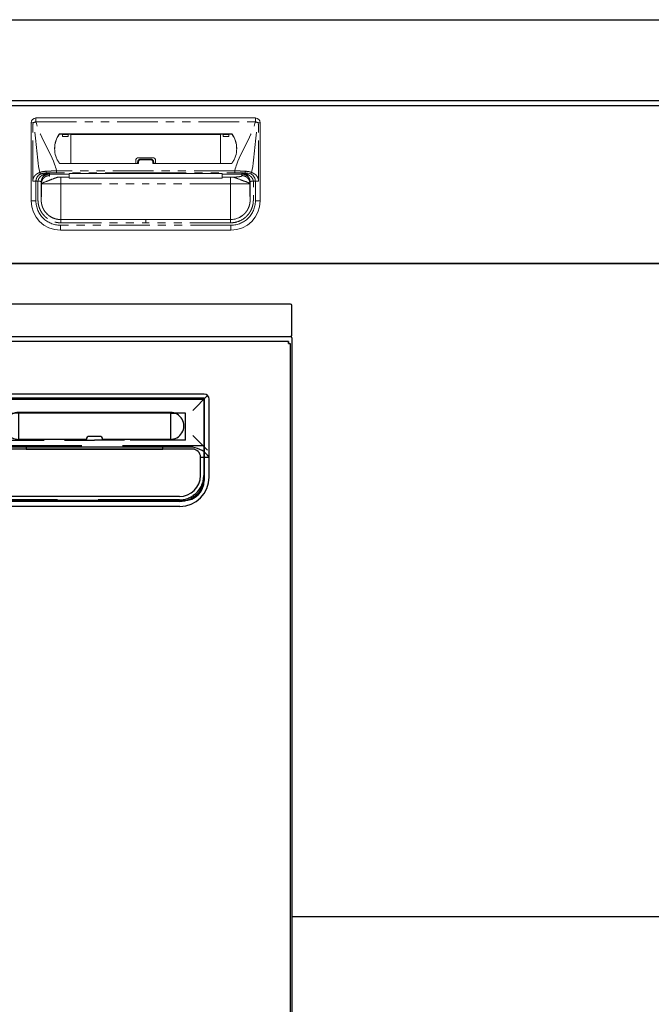
# Model space of a CAD drawing. Units: millimetres. Extents: x 906 to 7482, y 795 to 5314.
# Drawn here: x 1373 to 1762, y 1401 to 2007 of the extents above; entities that cross this region are included whole.
import ezdxf

# ---------------------------------------------------------------- set-up
doc = ezdxf.new("R2010")
doc.units = ezdxf.units.MM
doc.header["$LTSCALE"] = 20
doc.linetypes.add('DASHED2', pattern=[0.375, 0.25, -0.125])
doc.linetypes.add('PHANTOM', pattern=[2.5, 1.25, -0.25, 0.25, -0.25, 0.25, -0.25])
for name, color, linetype in [('2', 151, 'Continuous'), ('3', 33, 'Continuous'), ('tobira', 201, 'Continuous'), ('キャスター', 42, 'Continuous'), ('フレーム', 121, 'Continuous'), ('上板', 160, 'Continuous'), ('取っ手', 107, 'Continuous'), ('背板', 156, 'Continuous')]:
    doc.layers.add(name, color=color, linetype=linetype)

# ---------------------------------------------------------------- blocks, each defined once
blk = doc.blocks.new('A$C19DF283F')
at = {"ltscale": 8}
blk.add_line((0, 100), (717, 100), dxfattribs=at)
for p, q in [((2, 97), (715, 97)), ((2, 0), (715, 0))]:
    blk.add_line(p, q)
at = {"color": 7, "linetype": 'Continuous', "lineweight": 15}
for p, q in [((288, 38.5), (288, 86.5)), ((426, 89.5), (291, 89.5)), ((429, 38.5), (429, 86.5)), ((411.25, 79.76), (305.75, 79.76)), ((312.48, 79.53), (305.75, 79.53)), ((306.78, 79.53), (307.3, 79.3)), ((311.29, 79.53), (310.77, 79.3)), ((312.47, 61.55), (312.49, 79.32)), ((312.49, 79.32), (312.48, 79.53)), ((404.51, 79.32), (312.49, 79.32)), ((404.51, 79.32), (404.52, 79.53)), ((404.53, 61.55), (404.51, 79.32)), ((404.52, 79.53), (411.25, 79.53)), ((405.71, 79.53), (406.23, 79.3)), ((410.22, 79.53), (409.7, 79.3)), ((307.35, 78.1), (310.72, 78.1)), ((409.65, 78.1), (406.28, 78.1)), ((305.75, 61.55), (354, 61.55)), ((352.5, 63.96), (352.5, 61.55)), ((353.5, 64.96), (363.5, 64.96)), ((353.5, 62.21), (353.5, 61.55)), ((355.5, 64.16), (361.5, 64.16)), ((411.25, 61.55), (363, 61.55)), ((363.5, 62.21), (363.5, 61.55)), ((364.5, 63.96), (364.5, 61.55)), ((311.5, 55.39), (311.5, 55.4)), ((311.5, 54.97), (311.5, 53.05)), ((358.5, 55.39), (405.5, 55.39)), ((405.5, 55.39), (405.5, 55.4)), ((405.5, 54.97), (405.5, 53.05)), ((311.5, 53.05), (306.34, 53.05)), ((311.5, 52.45), (311.5, 53.05)), ((311.5, 52.45), (405.5, 52.45)), ((405.5, 53.05), (410.66, 53.05)), ((405.5, 52.45), (405.5, 53.05)), ((426, 50.66), (424.73, 50.66)), ((419.15, 30.43), (419.6, 30.92)), ((419.6, 30.92), (419.22, 30.51)), ((300.84, 28.31), (299.91, 28.84)), ((358.5, 27), (306.25, 27)), ((358.5, 27), (410.75, 27)), ((306, 20.5), (411, 20.5))]:
    blk.add_line(p, q, dxfattribs=at)
at = {"color": 8, "linetype": 'PHANTOM', "lineweight": 0}
for p, q in [((288, 86.5), (289.04, 86.5)), ((289.04, 50.66), (289.04, 86.5)), ((291, 87.16), (291, 89.5)), ((426, 87.16), (291, 87.16)), ((426, 87.16), (426, 89.5)), ((427.96, 50.66), (427.96, 86.5)), ((429, 86.5), (427.96, 86.5)), ((305.35, 79.56), (305.35, 79.33)), ((305.75, 79.53), (305.75, 79.76)), ((307.3, 79.3), (310.77, 79.3)), ((409.7, 79.3), (406.23, 79.3)), ((411.25, 79.53), (411.25, 79.76)), ((411.65, 79.56), (411.65, 79.33)), ((354, 61.55), (354, 62.32)), ((355.5, 64.16), (355.5, 63.77)), ((361.5, 63.77), (355.5, 63.77)), ((361.5, 64.16), (361.5, 63.77)), ((363, 61.55), (363, 62.32)), ((299.23, 55.01), (299.23, 54.97)), ((299.23, 54.97), (299.32, 54.05)), ((303.31, 54.97), (311.5, 54.97)), ((303.72, 55.75), (303.72, 56.97)), ((303.72, 56.97), (413.28, 56.97)), ((358.5, 55.75), (303.72, 55.75)), ((358.5, 55.75), (413.28, 55.75)), ((358.5, 55.4), (358.5, 55.39)), ((413.69, 54.97), (405.5, 54.97)), ((413.28, 55.75), (413.28, 56.97)), ((417.77, 54.97), (417.68, 54.05)), ((417.77, 55.01), (417.77, 54.97)), ((291, 38.5), (291, 50.66)), ((294.25, 49.98), (294.25, 39)), ((294.34, 49.09), (294.25, 49.98)), ((294.34, 49), (294.34, 49.09)), ((306.34, 53.05), (306.34, 49)), ((306.34, 49), (358.5, 49)), ((410.66, 49), (358.5, 49)), ((410.66, 53.05), (410.66, 49)), ((422.66, 49.09), (422.75, 49.98)), ((422.66, 49), (422.66, 49.09)), ((422.75, 49.98), (422.75, 39)), ((426, 38.5), (426, 50.66)), ((288, 38.5), (291, 38.5)), ((429, 38.5), (426, 38.5)), ((306.25, 25), (358.5, 25)), ((410.75, 25), (358.5, 25)), ((306, 23.5), (411, 23.5)), ((306, 20.5), (306, 23.5)), ((411, 20.5), (411, 23.5))]:
    blk.add_line(p, q, dxfattribs=at)
at = {"ltscale": 8}
blk.add_lwpolyline([(0, 100), (717, 100), (717, 0), (0, 0)], close=True, dxfattribs=at)
at = {"color": 7, "linetype": 'Continuous', "lineweight": 15, "flags": 128}
blk.add_lwpolyline([(311.5, 55.39), (321.92, 55.39), (358.5, 55.39)], dxfattribs=at)
at = {"color": 8, "linetype": 'PHANTOM', "lineweight": 0, "flags": 128}
for points in [[(358.5, 55.39), (356.5, 55.39), (348.5, 55.39), (316.5, 55.39), (311.5, 55.39)], [(358.5, 55.39), (360.5, 55.39), (368.5, 55.39), (400.5, 55.39), (405.5, 55.39)]]:
    blk.add_lwpolyline(points, dxfattribs=at)
at = {"color": 7, "linetype": 'Continuous', "lineweight": 15}
for centre, radius, start, end in [((291, 86.5), 3, 90, 180), ((426, 86.5), 3, 0, 90), ((316.89, 70.97), 14.38, 143.32821, 181.25967), ((316.89, 70.74), 14.39, 143.33222, 179.47072), ((305.75, 79.26), 0.504, 89.80163, 143.16058), ((305.75, 79.03), 0.504, 89.80143, 143.1612), ((411.25, 79.26), 0.504, 36.83942, 90.19837), ((411.25, 79.03), 0.504, 36.8388, 90.19857), ((400.11, 70.97), 14.38, 358.74033, 36.67179), ((400.11, 70.74), 14.39, 0.52928, 36.66778), ((305.75, 62.05), 0.5, 216.56813, 270), ((353.5, 63.96), 1, 90, 180), ((363.5, 63.96), 1, 0, 90), ((411.25, 62.05), 0.5, 270, 323.43187), ((306, 38.5), 18, 180, 270), ((411, 38.5), 18, 270, 0)]:
    blk.add_arc(centre, radius, start, end, dxfattribs=at)
at = {"color": 8, "linetype": 'PHANTOM', "lineweight": 0}
for centre, radius, start, end in [((293.74, 75.81), 11.67, 103.56718, 113.73608), ((423.26, 75.81), 11.67, 66.26392, 76.43282), ((353.88, 61.67), 0.66, 79.62237, 125.25799), ((363.12, 61.67), 0.66, 54.74201, 100.37763), ((298.31, 56.53), 1.14, 169.96516, 230.97665), ((418.69, 56.53), 1.14, 309.02335, 10.03484), ((306, 38.5), 15, 180, 270), ((411, 38.5), 15, 270, 0)]:
    blk.add_arc(centre, radius, start, end, dxfattribs=at)
at = {"color": 7, "linetype": 'Continuous', "lineweight": 15}
for centre, start_param, end_param in [((307.3, 77.2), -1.128751, -0.01188), ((310.77, 77.2), 0.01188, 1.128751), ((406.23, 77.2), -1.128751, -0.01188), ((409.7, 77.2), 0.01188, 1.128751)]:
    blk.add_ellipse(centre, major_axis=(0, 2.1), ratio=0.026186, start_param=start_param, end_param=end_param, dxfattribs=at)
at = {"color": 8, "linetype": 'PHANTOM', "lineweight": 0}
for points in [[(293.35, 55.98), (291.19, 65.82), (291.57, 76.83), (289.04, 86.5)], [(423.65, 55.98), (425.81, 65.82), (425.43, 76.83), (427.96, 86.5)], [(298.51, 55.58), (298.52, 55.58), (298.52, 55.58), (298.52, 55.58)], [(299.23, 55.01), (299.23, 55.24), (299.23, 55.47), (299.23, 55.69)], [(303.31, 54.97), (301.95, 54.98), (300.59, 54.99), (299.23, 55.01)], [(413.69, 54.97), (415.05, 54.98), (416.41, 54.99), (417.77, 55.01)], [(418.48, 55.58), (418.48, 55.58), (418.48, 55.58), (418.49, 55.58)]]:
    blk.add_open_spline(points, degree=3, dxfattribs=at)
for points, knots in [([(303.72, 56.97), (303.69, 57.06), (303.66, 57.16), (303.64, 57.26), (300.93, 67.6), (293.71, 76.82), (291, 87.16)], [0.6781454, 0.6781454, 0.6781454, 0.6781454, 0.6811088, 0.6811088, 0.6811088, 1, 1, 1, 1]), ([(413.28, 56.97), (413.31, 57.06), (413.34, 57.16), (413.36, 57.26), (416.07, 67.6), (423.29, 76.82), (426, 87.16)], [0.6781454, 0.6781454, 0.6781454, 0.6781454, 0.6811088, 0.6811088, 0.6811088, 1, 1, 1, 1]), ([(354, 62.32), (354, 62.51), (354.04, 62.7), (354.19, 63.05), (354.3, 63.21), (354.51, 63.41), (354.59, 63.47), (354.75, 63.58), (354.84, 63.62), (355.02, 63.7), (355.11, 63.72), (355.3, 63.76), (355.4, 63.77), (355.5, 63.77)], [0, 0, 0, 0, 0.25, 0.25, 0.5, 0.5, 0.625, 0.625, 0.75, 0.75, 0.875, 0.875, 1, 1, 1, 1]), ([(363, 62.32), (363, 62.51), (362.96, 62.7), (362.81, 63.05), (362.7, 63.21), (362.49, 63.41), (362.41, 63.47), (362.25, 63.58), (362.16, 63.62), (361.98, 63.7), (361.89, 63.72), (361.7, 63.76), (361.6, 63.77), (361.5, 63.77)], [0, 0, 0, 0, 0.25, 0.25, 0.5, 0.5, 0.625, 0.625, 0.75, 0.75, 0.875, 0.875, 1, 1, 1, 1]), ([(289.04, 50.66), (289.04, 51.32), (289.17, 51.97), (289.64, 53.15), (289.98, 53.67), (290.78, 54.55), (291.25, 54.9), (292.26, 55.5), (292.79, 55.73), (293.35, 55.98)], [0, 0, 0, 0, 0.25, 0.25, 0.5, 0.5, 0.75, 0.75, 1, 1, 1, 1]), ([(298.51, 55.58), (298.51, 55.58), (298.49, 55.58), (298.46, 55.57), (298.44, 55.57), (298.38, 55.55), (298.34, 55.55), (298.23, 55.52), (298.15, 55.51), (297.91, 55.46), (297.74, 55.42), (297.26, 55.3), (296.94, 55.2), (296.29, 54.97), (295.97, 54.85), (295.34, 54.56), (295.04, 54.4), (294.45, 54.03), (294.17, 53.82), (293.64, 53.35), (293.38, 53.08), (293.05, 52.64), (292.94, 52.49), (292.74, 52.16), (292.65, 51.99), (292.5, 51.63), (292.43, 51.44), (292.33, 51.06), (292.3, 50.86), (292.28, 50.66)], [0, 0, 0, 0, 0.007813, 0.007813, 0.015625, 0.015625, 0.03125, 0.03125, 0.0625, 0.0625, 0.125, 0.125, 0.25, 0.25, 0.375, 0.375, 0.5, 0.5, 0.625, 0.625, 0.75, 0.75, 0.8125, 0.8125, 0.875, 0.875, 0.9375, 0.9375, 1, 1, 1, 1]), ([(297.18, 56.72), (296.48, 56.68), (295.8, 56.62), (294.84, 56.45), (294.53, 56.38), (294.07, 56.25), (293.92, 56.2), (293.63, 56.1), (293.49, 56.04), (293.35, 55.98)], [0, 0, 0, 0, 0.5, 0.5, 0.75, 0.75, 0.875, 0.875, 1, 1, 1, 1]), ([(293.35, 55.98), (293.37, 55.89), (293.41, 55.8), (293.49, 55.61), (293.54, 55.52), (293.66, 55.36), (293.73, 55.29), (293.87, 55.17), (293.94, 55.12), (294, 55.09)], [0, 0, 0, 0, 0.25, 0.25, 0.5, 0.5, 0.75, 0.75, 1, 1, 1, 1]), ([(294.25, 49.98), (294.25, 49.99), (294.25, 50.01), (294.25, 50.05), (294.25, 50.12), (294.26, 50.26), (294.28, 50.55), (294.36, 51.11), (294.61, 51.92), (295.07, 52.79), (295.71, 53.55), (296.45, 54.16), (297.14, 54.53), (297.69, 54.73), (298.06, 54.84), (298.45, 54.91), (298.84, 54.96), (299.1, 54.97), (299.23, 54.97)], [0, 0, 0, 0, 0.003947, 0.007887, 0.015761, 0.031485, 0.062868, 0.125626, 0.250614, 0.383966, 0.500148, 0.628155, 0.749792, 0.800069, 0.850411, 0.900634, 0.950555, 1, 1, 1, 1]), ([(294.26, 50.48), (294.3, 50.89), (294.37, 51.27), (294.53, 51.82), (294.6, 51.99), (294.73, 52.33), (294.81, 52.49), (295.04, 52.94), (295.22, 53.22), (295.49, 53.59), (295.58, 53.71), (295.78, 53.93), (295.88, 54.04), (296.18, 54.33), (296.39, 54.5), (296.81, 54.81), (297.03, 54.94), (297.46, 55.18), (297.68, 55.28), (298, 55.41), (298.1, 55.45), (298.26, 55.5), (298.32, 55.52), (298.4, 55.55), (298.43, 55.55), (298.47, 55.56), (298.48, 55.57), (298.51, 55.58), (298.52, 55.58), (298.52, 55.58)], [0, 0, 0, 0, 0.125, 0.125, 0.1875, 0.1875, 0.25, 0.25, 0.375, 0.375, 0.4375, 0.4375, 0.5, 0.5, 0.625, 0.625, 0.75, 0.75, 0.875, 0.875, 0.9375, 0.9375, 0.96875, 0.96875, 0.984375, 0.984375, 0.992187, 0.992187, 1, 1, 1, 1]), ([(303.72, 56.97), (303.58, 56.96), (303.43, 56.96), (303.15, 56.96), (303.01, 56.95), (302.59, 56.95), (302.31, 56.94), (301.48, 56.92), (300.93, 56.9), (299.84, 56.86), (299.3, 56.84), (298.23, 56.78), (297.7, 56.76), (297.18, 56.72)], [0, 0, 0, 0, 0.0625, 0.0625, 0.125, 0.125, 0.25, 0.25, 0.5, 0.5, 0.75, 0.75, 1, 1, 1, 1]), ([(298.52, 55.58), (298.57, 55.59), (298.67, 55.61), (298.76, 55.63), (298.8, 55.64)], [0, 0, 0, 0, 0.500626, 1, 1, 1, 1]), ([(298.8, 55.64), (298.83, 55.64), (298.89, 55.65), (298.99, 55.67), (299.08, 55.68), (299.16, 55.68), (299.21, 55.69), (299.23, 55.69)], [0, 0, 0, 0, 0.249344, 0.499405, 0.749817, 0.874973, 1, 1, 1, 1]), ([(299.23, 55.69), (299.96, 55.71), (300.7, 55.72), (302.19, 55.74), (302.95, 55.75), (303.72, 55.75)], [0, 0, 0, 0, 0.5, 0.5, 1, 1, 1, 1]), ([(358.5, 55.75), (358.5, 55.69), (358.5, 55.62), (358.5, 55.56), (358.5, 55.5), (358.5, 55.45), (358.5, 55.39)], [0.000096105, 0.000096105, 0.000096105, 0.000096105, 0.002285469, 0.002285469, 0.002285469, 0.004231251, 0.004231251, 0.004231251, 0.004231251]), ([(413.28, 56.97), (413.42, 56.96), (413.57, 56.96), (413.85, 56.96), (413.99, 56.95), (414.41, 56.95), (414.69, 56.94), (415.52, 56.92), (416.07, 56.9), (417.16, 56.86), (417.7, 56.84), (418.77, 56.78), (419.3, 56.76), (419.82, 56.72)], [0, 0, 0, 0, 0.0625, 0.0625, 0.125, 0.125, 0.25, 0.25, 0.5, 0.5, 0.75, 0.75, 1, 1, 1, 1]), ([(417.77, 55.69), (417.65, 55.69), (417.41, 55.7), (417.04, 55.71), (416.67, 55.72), (416.3, 55.72), (415.93, 55.73), (415.55, 55.73), (415.18, 55.74), (414.8, 55.74), (414.36, 55.75), (413.85, 55.75), (413.47, 55.75), (413.28, 55.75)], [0, 0, 0, 0, 0.083335, 0.16667, 0.250005, 0.333341, 0.416676, 0.500012, 0.583348, 0.666684, 0.75002, 0.87501, 1, 1, 1, 1]), ([(418.2, 55.64), (418.17, 55.64), (418.1, 55.65), (418, 55.67), (417.89, 55.68), (417.81, 55.69), (417.77, 55.69)], [0, 0, 0, 0, 0.274732, 0.534174, 0.776419, 1, 1, 1, 1]), ([(417.77, 55.69), (417.77, 55.57), (417.77, 55.35), (417.77, 55.12), (417.77, 55.01)], [0, 0, 0, 0, 0.516567, 1, 1, 1, 1]), ([(417.77, 54.97), (417.84, 54.97), (417.97, 54.97), (418.17, 54.96), (418.36, 54.94), (418.54, 54.91), (418.76, 54.87), (419.02, 54.81), (419.28, 54.74), (419.5, 54.66), (419.75, 54.56), (420.05, 54.42), (420.34, 54.26), (420.55, 54.12), (420.76, 53.97), (420.99, 53.79), (421.21, 53.59), (421.34, 53.46), (421.54, 53.24), (421.73, 53.02), (421.9, 52.77), (422.04, 52.55), (422.19, 52.28), (422.32, 52.01), (422.4, 51.82), (422.45, 51.68), (422.5, 51.55), (422.53, 51.45), (422.56, 51.36), (422.59, 51.22), (422.64, 51.03), (422.69, 50.79), (422.71, 50.6), (422.73, 50.45), (422.74, 50.33), (422.75, 50.17), (422.75, 50.04), (422.75, 49.98)], [0, 0, 0, 0, 0.025193, 0.05021, 0.074735, 0.098533, 0.121845, 0.161395, 0.19911, 0.225412, 0.251274, 0.301823, 0.351974, 0.376718, 0.401271, 0.450824, 0.487894, 0.512608, 0.524973, 0.599585, 0.625354, 0.638237, 0.703172, 0.741742, 0.754628, 0.780421, 0.799839, 0.806323, 0.820646, 0.834984, 0.863826, 0.892712, 0.931245, 0.936117, 0.95094, 0.97588, 1, 1, 1, 1]), ([(418.48, 55.58), (418.43, 55.59), (418.32, 55.61), (418.24, 55.63), (418.2, 55.64)], [0, 0, 0, 0, 0.511642, 1, 1, 1, 1]), ([(422.74, 50.48), (422.7, 50.89), (422.63, 51.27), (422.47, 51.82), (422.4, 51.99), (422.27, 52.33), (422.19, 52.49), (421.96, 52.94), (421.78, 53.22), (421.51, 53.59), (421.42, 53.71), (421.22, 53.93), (421.12, 54.04), (420.82, 54.33), (420.61, 54.5), (420.19, 54.81), (419.97, 54.94), (419.54, 55.18), (419.32, 55.28), (419, 55.41), (418.9, 55.45), (418.74, 55.5), (418.68, 55.52), (418.6, 55.55), (418.57, 55.55), (418.53, 55.56), (418.52, 55.57), (418.49, 55.58), (418.48, 55.58), (418.48, 55.58)], [0, 0, 0, 0, 0.125, 0.125, 0.1875, 0.1875, 0.25, 0.25, 0.375, 0.375, 0.4375, 0.4375, 0.5, 0.5, 0.625, 0.625, 0.75, 0.75, 0.875, 0.875, 0.9375, 0.9375, 0.96875, 0.96875, 0.984375, 0.984375, 0.992187, 0.992187, 1, 1, 1, 1]), ([(418.49, 55.58), (418.49, 55.58), (418.51, 55.58), (418.54, 55.57), (418.56, 55.57), (418.62, 55.55), (418.66, 55.55), (418.77, 55.52), (418.85, 55.51), (419.09, 55.46), (419.26, 55.42), (419.74, 55.3), (420.06, 55.2), (420.71, 54.97), (421.03, 54.85), (421.66, 54.56), (421.96, 54.4), (422.55, 54.03), (422.83, 53.82), (423.36, 53.35), (423.62, 53.08), (423.95, 52.64), (424.06, 52.49), (424.26, 52.16), (424.35, 51.99), (424.5, 51.63), (424.57, 51.44), (424.67, 51.06), (424.7, 50.86), (424.72, 50.66)], [0, 0, 0, 0, 0.007813, 0.007813, 0.015625, 0.015625, 0.03125, 0.03125, 0.0625, 0.0625, 0.125, 0.125, 0.25, 0.25, 0.375, 0.375, 0.5, 0.5, 0.625, 0.625, 0.75, 0.75, 0.8125, 0.8125, 0.875, 0.875, 0.9375, 0.9375, 1, 1, 1, 1]), ([(419.82, 56.72), (420.52, 56.68), (421.2, 56.62), (422.16, 56.45), (422.47, 56.38), (422.93, 56.25), (423.08, 56.2), (423.37, 56.1), (423.51, 56.04), (423.65, 55.98)], [0, 0, 0, 0, 0.5, 0.5, 0.75, 0.75, 0.875, 0.875, 1, 1, 1, 1]), ([(423, 55.09), (423.14, 55.16), (423.28, 55.28), (423.51, 55.6), (423.6, 55.79), (423.65, 55.98)], [0, 0, 0, 0, 0.5, 0.5, 1, 1, 1, 1]), ([(423.65, 55.98), (423.82, 55.9), (424.09, 55.78), (424.51, 55.59), (424.87, 55.41), (425.39, 55.13), (425.98, 54.73), (426.64, 54.13), (427.19, 53.42), (427.54, 52.74), (427.73, 52.2), (427.83, 51.82), (427.91, 51.44), (427.95, 51.05), (427.96, 50.79), (427.96, 50.66)], [0, 0, 0, 0, 0.084459, 0.136345, 0.206846, 0.268492, 0.401377, 0.521571, 0.645216, 0.762849, 0.811711, 0.859413, 0.906389, 0.953096, 1, 1, 1, 1]), ([(291, 50.66), (290.64, 50.66), (290.29, 50.66), (289.62, 50.66), (289.31, 50.66), (289.04, 50.66)], [0, 0, 0, 0, 0.5, 0.5, 1, 1, 1, 1]), ([(306.25, 25), (304.75, 25), (303.29, 25.23), (300.44, 26.17), (299.12, 26.85), (297.32, 28.18), (296.75, 28.67), (295.72, 29.73), (295.25, 30.3), (294.6, 31.21), (294.4, 31.52), (294.01, 32.16), (293.84, 32.49), (293.35, 33.49), (293.07, 34.17), (292.64, 35.59), (292.47, 36.33), (292.32, 37.43), (292.29, 37.79), (292.26, 38.34), (292.25, 38.52), (292.24, 38.8), (292.24, 38.9), (292.24, 39.06), (292.24, 39.14), (292.24, 39.54), (292.24, 39.85), (292.24, 40.48), (292.24, 40.79), (292.24, 41.73), (292.24, 42.36), (292.24, 44.25), (292.24, 45.5), (292.24, 47.39), (292.25, 48.02), (292.24, 48.96), (292.24, 49.27), (292.24, 49.75), (292.24, 49.91), (292.24, 50.13), (292.24, 50.19), (292.25, 50.39), (292.26, 50.53), (292.27, 50.66)], [0, 0, 0, 0, 0.125, 0.125, 0.25, 0.25, 0.3125, 0.3125, 0.375, 0.375, 0.40625, 0.40625, 0.4375, 0.4375, 0.5, 0.5, 0.5625, 0.5625, 0.59375, 0.59375, 0.609375, 0.609375, 0.617188, 0.617188, 0.625, 0.625, 0.65625, 0.65625, 0.6875, 0.6875, 0.75, 0.75, 0.875, 0.875, 0.9375, 0.9375, 0.96875, 0.96875, 0.984375, 0.984375, 0.992188, 0.992188, 1, 1, 1, 1]), ([(294.26, 50.48), (294.26, 50.39), (294.25, 50.28), (294.24, 50.12), (294.24, 50.07), (294.24, 49.89), (294.24, 49.74), (294.24, 49.29), (294.24, 48.97), (294.25, 48.02), (294.24, 47.38), (294.24, 45.5), (294.24, 44.25), (294.24, 42.36), (294.24, 41.73), (294.24, 40.79), (294.24, 40.47), (294.24, 39.85), (294.24, 39.54), (294.24, 39.15), (294.24, 39.08), (294.24, 38.92), (294.24, 38.83), (294.25, 38.57), (294.25, 38.42), (294.28, 37.95), (294.31, 37.65), (294.44, 36.71), (294.58, 36.08), (294.95, 34.86), (295.19, 34.27), (295.61, 33.42), (295.76, 33.14), (296.09, 32.59), (296.26, 32.32), (296.82, 31.54), (297.22, 31.05), (298.11, 30.14), (298.59, 29.72), (300.14, 28.58), (301.27, 28), (303.71, 27.2), (304.96, 27), (306.25, 27)], [0, 0, 0, 0, 0.007812, 0.007812, 0.015625, 0.015625, 0.03125, 0.03125, 0.0625, 0.0625, 0.125, 0.125, 0.25, 0.25, 0.3125, 0.3125, 0.34375, 0.34375, 0.375, 0.375, 0.382813, 0.382813, 0.390625, 0.390625, 0.40625, 0.40625, 0.4375, 0.4375, 0.5, 0.5, 0.5625, 0.5625, 0.59375, 0.59375, 0.625, 0.625, 0.6875, 0.6875, 0.75, 0.75, 0.875, 0.875, 1, 1, 1, 1]), ([(294.34, 49), (294.34, 48.89), (294.34, 48.67), (294.34, 48.35), (294.34, 48.02), (294.34, 47.7), (294.34, 47.38), (294.34, 47.06), (294.34, 46.74), (294.34, 46.42), (294.33, 46.11), (294.33, 45.79), (294.33, 45.48), (294.33, 44.67), (294.32, 43.41), (294.31, 41.88), (294.3, 40.63), (294.29, 39.92), (294.28, 39.55), (294.28, 39.38), (294.27, 39.24), (294.27, 39.13), (294.26, 39.06), (294.26, 39.01), (294.25, 39), (294.25, 39)], [0, 0, 0, 0, 0.020897, 0.041711, 0.062465, 0.08318, 0.10388, 0.124587, 0.145325, 0.166116, 0.186983, 0.207948, 0.229033, 0.25026, 0.375576, 0.500065, 0.62478, 0.749919, 0.78593, 0.821658, 0.857214, 0.892712, 0.928267, 0.963992, 1, 1, 1, 1]), ([(299.32, 54.05), (298.73, 54.05), (298.1, 53.94), (297.18, 53.58), (296.88, 53.43), (296.31, 53.06), (296.04, 52.84), (295.56, 52.36), (295.34, 52.09), (294.97, 51.52), (294.81, 51.22), (294.45, 50.31), (294.34, 49.68), (294.34, 49.09)], [0, 0, 0, 0, 0.25, 0.25, 0.375, 0.375, 0.5, 0.5, 0.625, 0.625, 0.75, 0.75, 1, 1, 1, 1]), ([(299.32, 54.05), (299.32, 54.03), (299.33, 53.98), (299.33, 53.92), (299.34, 53.87), (299.37, 53.83), (299.41, 53.79), (299.49, 53.73), (299.65, 53.65), (299.96, 53.55), (300.38, 53.46), (300.82, 53.39), (301.24, 53.33), (301.6, 53.28), (301.99, 53.24), (302.4, 53.2), (302.84, 53.16), (303.31, 53.13), (303.8, 53.09), (304.15, 53.07), (304.32, 53.06)], [0, 0, 0, 0, 0.063758, 0.127516, 0.161788, 0.197019, 0.233247, 0.270506, 0.359204, 0.445764, 0.53104, 0.615926, 0.664332, 0.712322, 0.760046, 0.807657, 0.855305, 0.903146, 0.951328, 1, 1, 1, 1]), ([(424.73, 50.66), (424.73, 50.57), (424.75, 50.4), (424.76, 50.11), (424.76, 49.79), (424.76, 49.39), (424.76, 48.91), (424.76, 48.34), (424.76, 47.45), (424.76, 46.22), (424.76, 44.63), (424.76, 42.93), (424.76, 41.1), (424.76, 39.66), (424.76, 38.68), (424.73, 37.96), (424.61, 36.68), (424.2, 34.87), (423.38, 32.79), (422.23, 30.87), (420.8, 29.15), (419.11, 27.69), (417.22, 26.5), (415.61, 25.83), (414.43, 25.48), (413.71, 25.3), (412.98, 25.17), (412.24, 25.07), (411.5, 25.01), (411, 25), (410.75, 25)], [0, 0, 0, 0, 0.007337, 0.015746, 0.025233, 0.035801, 0.051796, 0.06779, 0.086631, 0.131816, 0.177208, 0.22786, 0.283879, 0.339898, 0.356613, 0.371545, 0.40427, 0.470536, 0.536611, 0.602804, 0.668981, 0.735111, 0.801354, 0.867422, 0.889518, 0.911531, 0.933523, 0.955557, 0.977696, 1, 1, 1, 1]), ([(410.75, 27), (410.85, 27), (411.07, 27), (411.42, 27.02), (411.81, 27.04), (412.22, 27.08), (412.91, 27.18), (413.68, 27.34), (414.93, 27.71), (416.33, 28.31), (417.91, 29.3), (419.33, 30.52), (420.37, 31.75), (421.09, 32.86), (421.53, 33.68), (421.92, 34.54), (422.25, 35.48), (422.5, 36.43), (422.63, 37.17), (422.7, 37.76), (422.74, 38.21), (422.76, 38.73), (422.76, 39.18), (422.76, 39.67), (422.76, 40.29), (422.76, 41.42), (422.76, 42.67), (422.76, 43.93), (422.76, 44.82), (422.76, 45.76), (422.76, 46.76), (422.75, 47.76), (422.76, 48.61), (422.76, 49.19), (422.76, 49.57), (422.76, 49.8), (422.76, 50.01), (422.75, 50.24), (422.74, 50.39), (422.74, 50.48)], [0, 0, 0, 0, 0.010288, 0.021802, 0.034484, 0.048275, 0.063114, 0.103089, 0.126078, 0.192337, 0.251828, 0.309851, 0.377522, 0.409596, 0.440699, 0.469345, 0.503439, 0.53832, 0.566386, 0.578316, 0.597204, 0.61104, 0.628996, 0.641782, 0.659671, 0.690757, 0.75293, 0.783385, 0.815029, 0.841099, 0.877107, 0.913903, 0.939685, 0.961376, 0.97051, 0.977334, 0.984201, 0.9911, 1, 1, 1, 1]), ([(417.47, 53.71), (417.6, 53.77), (417.64, 53.83), (417.67, 53.92), (417.68, 53.95), (417.68, 54), (417.68, 54.03), (417.68, 54.05)], [0, 0, 0, 0, 0.5, 0.5, 0.75, 0.75, 1, 1, 1, 1]), ([(422.66, 49.09), (422.66, 49.09), (422.66, 49.1), (422.66, 49.1), (422.66, 49.11), (422.66, 49.12), (422.66, 49.16), (422.66, 49.22), (422.66, 49.35), (422.65, 49.46), (422.63, 49.69), (422.61, 49.84), (422.52, 50.3), (422.43, 50.61), (422.19, 51.22), (422.03, 51.52), (421.66, 52.09), (421.44, 52.36), (420.96, 52.84), (420.69, 53.06), (420.12, 53.43), (419.82, 53.58), (418.9, 53.94), (418.27, 54.05), (417.68, 54.05)], [0, 0, 0, 0, 0.000977, 0.000977, 0.001953, 0.003906, 0.007813, 0.015625, 0.03125, 0.0625, 0.0625, 0.125, 0.125, 0.25, 0.25, 0.375, 0.375, 0.5, 0.5, 0.625, 0.625, 0.75, 0.75, 1, 1, 1, 1]), ([(422.75, 39), (422.74, 39), (422.73, 39.13), (422.71, 39.89), (422.69, 41.74), (422.67, 44.52), (422.66, 47.04), (422.66, 48.35), (422.66, 49)], [0, 0, 0, 0, 0.1241255, 0.248251, 0.4965019, 0.7447529, 0.8688784, 0.9930039, 0.9930039, 0.9930039, 0.9930039]), ([(426, 50.66), (426.35, 50.66), (426.71, 50.66), (427.38, 50.66), (427.7, 50.66), (427.96, 50.66)], [0, 0, 0, 0, 0.5, 0.5, 1, 1, 1, 1]), ([(306.25, 25), (306.25, 25.24), (306.25, 25.49), (306.25, 25.98), (306.25, 26.22), (306.25, 26.61), (306.25, 26.76), (306.25, 26.96), (306.25, 27), (306.25, 27)], [0, 0, 0, 0, 0.25, 0.25, 0.5, 0.5, 0.75, 0.75, 1, 1, 1, 1]), ([(358.5, 25), (358.5, 25.24), (358.5, 25.49), (358.5, 25.98), (358.5, 26.22), (358.5, 26.61), (358.5, 26.76), (358.5, 26.96), (358.5, 27), (358.5, 27)], [0, 0, 0, 0, 0.25, 0.25, 0.5, 0.5, 0.75, 0.75, 1, 1, 1, 1]), ([(410.75, 27), (410.75, 27), (410.75, 26.96), (410.75, 26.76), (410.75, 26.61), (410.75, 26.22), (410.75, 25.98), (410.75, 25.49), (410.75, 25.24), (410.75, 25)], [0, 0, 0, 0, 0.25, 0.25, 0.5, 0.5, 0.75, 0.75, 1, 1, 1, 1])]:
    blk.add_open_spline(points, degree=3, knots=knots, dxfattribs=at)
at = {"color": 7, "linetype": 'Continuous', "lineweight": 15}
for points, knots in [([(302.5, 70.66), (302.47, 69.07), (302.7, 67.49), (303.42, 65.22), (303.72, 64.48), (304.45, 63.07), (304.87, 62.39), (305.35, 61.75)], [0, 0, 0, 0, 0.5, 0.5, 0.75, 0.75, 1, 1, 1, 1]), ([(414.5, 70.66), (414.53, 69.07), (414.3, 67.49), (413.58, 65.22), (413.28, 64.48), (412.55, 63.07), (412.13, 62.39), (411.65, 61.75)], [0, 0, 0, 0, 0.5, 0.5, 0.75, 0.75, 1, 1, 1, 1]), ([(355.5, 64.16), (355.37, 64.16), (355.24, 64.15), (354.99, 64.1), (354.86, 64.06), (354.62, 63.96), (354.5, 63.9), (354.29, 63.76), (354.18, 63.68), (354, 63.5), (353.91, 63.4), (353.77, 63.19), (353.7, 63.08), (353.55, 62.72), (353.5, 62.47), (353.5, 62.21)], [0, 0, 0, 0, 0.125, 0.125, 0.25, 0.25, 0.375, 0.375, 0.5, 0.5, 0.625, 0.625, 0.75, 0.75, 1, 1, 1, 1]), ([(361.5, 64.16), (361.63, 64.16), (361.76, 64.15), (362.01, 64.1), (362.14, 64.06), (362.38, 63.96), (362.5, 63.9), (362.71, 63.76), (362.82, 63.68), (363, 63.5), (363.09, 63.4), (363.23, 63.19), (363.3, 63.08), (363.45, 62.72), (363.5, 62.47), (363.5, 62.21)], [0, 0, 0, 0, 0.125, 0.125, 0.25, 0.25, 0.375, 0.375, 0.5, 0.5, 0.625, 0.625, 0.75, 0.75, 1, 1, 1, 1]), ([(294, 55.09), (293.45, 54.88), (292.99, 54.6), (292.23, 53.91), (291.92, 53.53), (291.45, 52.72), (291.27, 52.31), (291.05, 51.48), (291, 51.07), (291, 50.66)], [0, 0, 0, 0, 0.25, 0.25, 0.5, 0.5, 0.75, 0.75, 1, 1, 1, 1]), ([(294, 55.09), (294.52, 55.29), (295.1, 55.41), (296.3, 55.57), (296.93, 55.61), (297.59, 55.64)], [0, 0, 0, 0, 0.5, 0.5, 1, 1, 1, 1]), ([(311.5, 54.97), (311.5, 55.08), (311.5, 55.2), (311.5, 55.32), (311.5, 55.33)], [0, 0, 0, 0, 0.893771, 1, 1, 1, 1]), ([(405.5, 54.97), (405.5, 55.08), (405.5, 55.2), (405.5, 55.32), (405.5, 55.33)], [0, 0, 0, 0, 0.893771, 1, 1, 1, 1]), ([(419.41, 55.64), (419.28, 55.64), (419.01, 55.65), (418.6, 55.67), (418.26, 55.68), (417.98, 55.68), (417.84, 55.69), (417.77, 55.69)], [0, 0, 0, 0, 0.249882, 0.499881, 0.749999, 0.87507, 1, 1, 1, 1]), ([(423, 55.09), (422.92, 55.12), (422.78, 55.17), (422.55, 55.24), (422.32, 55.3), (422.09, 55.36), (421.85, 55.4), (421.61, 55.45), (421.37, 55.48), (421.12, 55.52), (420.87, 55.54), (420.62, 55.57), (420.29, 55.59), (419.89, 55.62), (419.57, 55.63), (419.41, 55.64)], [0, 0, 0, 0, 0.068161, 0.13633, 0.204515, 0.272707, 0.340893, 0.409077, 0.477259, 0.545435, 0.613609, 0.681785, 0.749964, 0.874964, 1, 1, 1, 1]), ([(426, 50.66), (426, 50.72), (426, 50.86), (425.99, 51.06), (425.96, 51.25), (425.94, 51.45), (425.9, 51.64), (425.85, 51.84), (425.8, 52.02), (425.74, 52.21), (425.68, 52.39), (425.56, 52.68), (425.36, 53.06), (425.07, 53.51), (424.75, 53.91), (424.39, 54.26), (424.01, 54.57), (423.64, 54.8), (423.31, 54.97), (423.1, 55.05), (423, 55.09)], [0, 0, 0, 0, 0.031178, 0.062429, 0.093703, 0.124979, 0.156253, 0.187524, 0.218792, 0.25005, 0.281293, 0.312537, 0.406253, 0.49999, 0.59373, 0.687477, 0.781217, 0.874965, 0.937487, 1, 1, 1, 1]), ([(292.28, 50.65), (292.31, 50.65), (292.44, 50.64), (292.63, 50.62), (292.85, 50.59), (293.1, 50.57), (293.38, 50.54), (293.65, 50.52), (293.86, 50.5), (294.01, 50.49), (294.12, 50.48), (294.2, 50.48), (294.25, 50.48), (294.26, 50.48), (294.26, 50.48)], [0, 0, 0, 0, 0.031618, 0.125027, 0.190102, 0.250105, 0.37996, 0.499994, 0.587688, 0.674563, 0.759857, 0.842887, 0.923083, 1, 1, 1, 1]), ([(304.32, 53.05), (304.31, 53.05), (304.31, 53.05), (304.3, 53.05), (304.29, 53.05), (304.28, 53.04), (304.24, 53.03), (304.16, 53), (304.04, 52.95), (303.92, 52.9), (303.8, 52.86), (303.69, 52.82), (303.52, 52.76), (303.27, 52.68), (302.97, 52.56), (302.66, 52.45), (302.34, 52.34), (302.03, 52.23), (301.67, 52.09), (301.26, 51.93), (300.65, 51.71), (300.05, 51.48), (299.47, 51.25), (299.1, 51.09), (298.77, 50.96), (298.5, 50.86), (298.24, 50.77), (297.98, 50.67), (297.71, 50.59), (297.49, 50.52), (297.35, 50.48), (297.31, 50.46), (297.28, 50.45), (297.27, 50.45), (297.25, 50.44), (297.24, 50.44), (297.22, 50.43), (297.21, 50.43), (297.04, 50.36), (296.73, 50.24), (296.31, 50.08), (295.93, 49.93), (295.59, 49.79), (295.3, 49.66), (295.04, 49.55), (294.82, 49.44), (294.65, 49.35), (294.51, 49.27), (294.41, 49.2), (294.35, 49.14), (294.34, 49.11), (294.34, 49.09)], [0, 0, 0, 0, 0.001195, 0.001446, 0.001698, 0.001888, 0.00376, 0.009173, 0.017337, 0.025287, 0.032742, 0.039701, 0.046158, 0.065672, 0.085457, 0.105157, 0.125446, 0.145812, 0.166154, 0.197185, 0.228174, 0.291575, 0.323623, 0.355742, 0.37696, 0.39808, 0.419234, 0.440394, 0.462144, 0.487885, 0.496327, 0.499628, 0.500981, 0.502334, 0.503687, 0.50504, 0.506393, 0.507745, 0.509436, 0.552883, 0.596061, 0.638905, 0.68135, 0.723335, 0.764802, 0.805695, 0.845965, 0.885567, 0.924462, 0.962615, 1, 1, 1, 1]), ([(306.34, 49), (305.63, 49), (304.9, 49), (303.43, 49), (302.68, 49), (301.21, 49), (300.49, 49), (299.12, 49), (298.47, 49), (297.3, 49), (296.78, 49), (295.88, 49), (295.51, 49), (294.91, 49), (294.7, 49), (294.41, 49), (294.34, 49), (294.34, 49)], [0, 0, 0, 0, 0.125, 0.125, 0.25, 0.25, 0.375, 0.375, 0.5, 0.5, 0.625, 0.625, 0.75, 0.75, 0.875, 0.875, 1, 1, 1, 1]), ([(306.34, 49), (306.34, 48.85), (306.34, 48.55), (306.34, 48.1), (306.34, 47.65), (306.34, 47.19), (306.34, 46.74), (306.34, 46.28), (306.34, 45.81), (306.34, 45.35), (306.34, 44.88), (306.34, 44.41), (306.34, 43.94), (306.33, 43.48), (306.33, 43.01), (306.33, 42.54), (306.33, 42.07), (306.33, 41.6), (306.33, 41.14), (306.33, 40.67), (306.33, 40.21), (306.33, 39.75), (306.33, 39.3), (306.33, 38.84), (306.33, 38.39), (306.33, 37.95), (306.32, 37.51), (306.32, 37.07), (306.32, 36.64), (306.32, 36.22), (306.32, 35.8), (306.32, 35.39), (306.32, 34.99), (306.32, 34.59), (306.32, 34.2), (306.31, 33.82), (306.31, 33.57), (306.31, 33.43), (306.31, 33.39), (306.31, 33.33), (306.31, 33.25), (306.31, 33.15), (306.31, 33.02), (306.31, 32.87), (306.31, 32.7), (306.31, 32.51), (306.31, 32.3), (306.31, 32.07), (306.3, 31.83), (306.3, 31.57), (306.3, 31.3), (306.3, 31.02), (306.3, 30.73), (306.3, 30.43), (306.29, 30.13), (306.29, 29.82), (306.29, 29.51), (306.29, 29.21), (306.28, 28.92), (306.28, 28.63), (306.28, 28.36), (306.28, 28.1), (306.27, 27.86), (306.27, 27.65), (306.27, 27.46), (306.26, 27.3), (306.26, 27.17), (306.26, 27.07), (306.25, 27.01), (306.25, 27), (306.25, 27)], [0, 0, 0, 0, 0.012909, 0.025925, 0.039045, 0.052269, 0.065594, 0.079018, 0.092541, 0.10616, 0.119872, 0.133676, 0.147569, 0.161549, 0.175613, 0.189758, 0.203982, 0.218281, 0.232653, 0.247095, 0.261603, 0.276174, 0.290804, 0.30549, 0.320229, 0.335016, 0.349849, 0.364722, 0.379632, 0.394576, 0.409549, 0.424547, 0.439566, 0.454602, 0.469651, 0.484708, 0.499769, 0.50027, 0.501739, 0.504176, 0.507581, 0.511953, 0.517294, 0.523601, 0.530875, 0.539113, 0.548315, 0.558478, 0.569599, 0.581673, 0.594696, 0.608659, 0.623555, 0.639374, 0.656103, 0.673729, 0.692234, 0.711599, 0.731802, 0.752818, 0.774619, 0.797174, 0.820449, 0.844406, 0.869004, 0.894201, 0.919949, 0.9462, 0.972901, 1, 1, 1, 1]), ([(410.66, 49), (410.66, 47.57), (410.66, 44.71), (410.67, 39.21), (410.69, 33.14), (410.71, 29.05), (410.73, 27.33), (410.74, 27.02), (410.75, 27), (410.75, 27), (410.75, 27), (410.75, 27), (410.75, 27), (410.75, 27)], [0, 0, 0, 0, 0.124125, 0.248251, 0.496502, 0.744753, 0.868878, 0.993004, 0.993004, 0.994753, 0.996502, 0.998251, 1, 1, 1, 1]), ([(422.66, 49), (422.64, 49), (421.92, 49), (419.73, 49), (416.87, 49), (413.04, 49), (410.66, 49)], [0, 0, 0, 0, 0.375, 0.375, 0.625, 1, 1, 1, 1]), ([(422.66, 49.09), (422.66, 49.1), (422.66, 49.12), (422.64, 49.14), (422.6, 49.18), (422.54, 49.23), (422.45, 49.28), (422.33, 49.35), (422.16, 49.44), (421.94, 49.54), (421.66, 49.67), (421.31, 49.82), (420.89, 49.99), (420.39, 50.19), (420, 50.34), (419.78, 50.42), (419.76, 50.43), (419.75, 50.44), (419.73, 50.44), (419.72, 50.45), (419.7, 50.45), (419.68, 50.46), (419.63, 50.48), (419.45, 50.53), (419.16, 50.62), (418.79, 50.75), (418.49, 50.86), (418.22, 50.96), (417.94, 51.07), (417.66, 51.19), (417.38, 51.3), (417.04, 51.44), (416.64, 51.59), (416.19, 51.77), (415.73, 51.93), (415.27, 52.11), (414.81, 52.29), (414.45, 52.41), (414.21, 52.5), (414.08, 52.55), (413.95, 52.6), (413.82, 52.65), (413.68, 52.7), (413.54, 52.74), (413.36, 52.8), (413.13, 52.89), (412.9, 52.97), (412.75, 53.02), (412.7, 53.04), (412.7, 53.04), (412.69, 53.04), (412.68, 53.04), (412.68, 53.05)], [0, 0, 0, 0, 0.01886, 0.040619, 0.065359, 0.093178, 0.1242, 0.158578, 0.196292, 0.237246, 0.281418, 0.328732, 0.379204, 0.433391, 0.490671, 0.492363, 0.493715, 0.495067, 0.496419, 0.49777, 0.499121, 0.500471, 0.503771, 0.512199, 0.54912, 0.580844, 0.601979, 0.623098, 0.644285, 0.66568, 0.68706, 0.708454, 0.740207, 0.771892, 0.802878, 0.833955, 0.864465, 0.89484, 0.903256, 0.911657, 0.920014, 0.928284, 0.93665, 0.945671, 0.95423, 0.970945, 0.989784, 0.998047, 0.99825, 0.998516, 0.998779, 1, 1, 1, 1]), ([(422.74, 50.48), (422.74, 50.48), (422.74, 50.48), (422.76, 50.48), (422.79, 50.48), (422.82, 50.48), (422.87, 50.48), (422.93, 50.49), (422.99, 50.49), (423.06, 50.49), (423.14, 50.5), (423.23, 50.51), (423.35, 50.52), (423.52, 50.53), (423.74, 50.55), (423.97, 50.57), (424.21, 50.6), (424.47, 50.63), (424.64, 50.65), (424.72, 50.66)], [0, 0, 0, 0, 0.046385, 0.092588, 0.138608, 0.184445, 0.230099, 0.27557, 0.320856, 0.365959, 0.410877, 0.455611, 0.50016, 0.583486, 0.666806, 0.750118, 0.833422, 0.916716, 1, 1, 1, 1]), ([(301.2, 28.14), (300.97, 28.24), (300.44, 28.47), (299.96, 28.79), (299.68, 28.98)], [0, 0, 0, 0, 0.434149, 1, 1, 1, 1]), ([(305.97, 27), (305.4, 27.04), (304.27, 27.12), (302.66, 27.5), (301.67, 27.93), (301.2, 28.13)], [0, 0, 0, 0, 0.344525, 0.688481, 1, 1, 1, 1]), ([(411.03, 27), (411.6, 27.04), (412.73, 27.11), (414.38, 27.53), (415.93, 28.12), (416.85, 28.69), (417.3, 28.96)], [0, 0, 0, 0, 0.255766, 0.511111, 0.766164, 1, 1, 1, 1]), ([(417.32, 28.97), (417.26, 28.93), (416.86, 28.64), (416.42, 28.41), (416.04, 28.23), (416.03, 28.23)], [0, 0, 0, 0, 0.156229, 0.974702, 1, 1, 1, 1])]:
    blk.add_open_spline(points, degree=3, knots=knots, dxfattribs=at)
for points in [[(297.59, 55.64), (298.12, 55.66), (298.67, 55.67), (299.23, 55.69)], [(291, 50.66), (291.42, 50.65), (291.85, 50.66), (292.27, 50.66)], [(306.34, 53.05), (305.66, 53.05), (304.98, 53.05), (304.32, 53.06)], [(410.66, 53.05), (411.34, 53.05), (412.02, 53.05), (412.68, 53.06)]]:
    blk.add_open_spline(points, degree=3, dxfattribs=at)
blk = doc.blocks.new('A$C22B367C0')
at = {"layer": 'tobira'}
for p, q in [((1, 555.8), (1, 66.2)), ((1, 555.8), (2.2, 555.8)), ((2.2, 555.8), (1, 555.8)), ((447.8, 557), (2.2, 557)), ((2.2, 555.8), (2.2, 557)), ((447.8, 557), (447.8, 555.8)), ((447.8, 555.8), (447.8, 557)), ((447.8, 555.8), (449, 555.8)), ((449, 555.8), (449, 66.2)), ((261, 522), (261, 471.5)), ((396, 522), (261, 522)), ((396, 522), (396, 471.5)), ((383.5, 459), (273.5, 459)), ((2.2, 66.2), (1, 66.2)), ((2.2, 66.2), (2.2, 65)), ((447.8, 65), (2.2, 65)), ((447.8, 66.2), (447.8, 65)), ((449, 66.2), (447.8, 66.2)), ((447.8, 66.2), (449, 66.2))]:
    blk.add_line(p, q, dxfattribs=at)
for centre, start, end in [((273.5, 471.5), 180, 270), ((383.5, 471.5), 270, 0)]:
    blk.add_arc(centre, 12.5, start, end, dxfattribs=at)
at = {"layer": 'キャスター', "color": 2, "linetype": 'DASHED2', "ltscale": 0.1}
for p, q in [((71, 63), (71, 65)), ((109, 63), (71, 63)), ((109, 63), (109, 65)), ((341, 63), (341, 65)), ((341, 63), (379, 63)), ((379, 63), (379, 65))]:
    blk.add_line(p, q, dxfattribs=at)
at = {"layer": 'キャスター', "linetype": 'Continuous', "ltscale": 0.1}
for p, q in [((82.02, 61.58), (77.01, 63)), ((82.02, 61.58), (97.98, 61.58)), ((97.98, 61.58), (102.99, 63)), ((352.02, 61.58), (347.01, 63)), ((367.98, 61.58), (352.02, 61.58)), ((367.98, 61.58), (372.99, 63)), ((104.21, 55.95), (75.79, 55.95)), ((82.02, 57.1), (97.98, 57.1)), ((84.53, 55.95), (84.53, 57.1)), ((95.47, 55.95), (95.47, 57.1)), ((345.79, 55.95), (374.21, 55.95)), ((367.98, 57.1), (352.02, 57.1)), ((354.53, 55.95), (354.53, 57.1)), ((365.47, 55.95), (365.47, 57.1))]:
    blk.add_line(p, q, dxfattribs=at)
at = {"layer": 'キャスター', "linetype": 'Continuous'}
for p, q in [((70.9, 52), (69.61, 52)), ((70.79, 50.95), (70.79, 26.73)), ((110.39, 52), (109.1, 52)), ((109.21, 50.95), (109.21, 26.73)), ((339.61, 52), (340.9, 52)), ((340.79, 50.95), (340.79, 26.73)), ((379.1, 52), (380.39, 52)), ((379.21, 50.95), (379.21, 26.73)), ((104.21, 21.73), (75.79, 21.73)), ((81.5, 21.73), (81.5, 0)), ((98.5, 21.73), (98.5, 0)), ((345.79, 21.73), (374.21, 21.73)), ((351.5, 21.73), (351.5, 0)), ((368.5, 21.73), (368.5, 0)), ((81.5, 0), (69.61, 0)), ((110.39, 0), (98.5, 0)), ((339.61, 0), (351.5, 0)), ((368.5, 0), (380.39, 0))]:
    blk.add_line(p, q, dxfattribs=at)
at = {"layer": 'キャスター'}
for p, q in [((81.31, 54.09), (98.69, 54.09)), ((81.31, 54.09), (81.31, 36.5)), ((98.69, 54.09), (98.69, 36.5)), ((368.69, 54.09), (351.31, 54.09)), ((351.31, 54.09), (351.31, 36.5)), ((368.69, 54.09), (368.69, 36.5)), ((81.31, 36.5), (98.69, 36.5)), ((368.69, 36.5), (351.31, 36.5))]:
    blk.add_line(p, q, dxfattribs=at)
at = {"layer": 'キャスター', "linetype": 'Continuous', "ltscale": 0.1}
for centre, radius, start, end in [((90, 59.34), 8.29, 164.32292, 195.67708), ((90, 59.34), 8.29, 344.32292, 15.67708), ((360, 59.34), 8.29, 164.32292, 195.67708), ((360, 59.34), 8.29, 344.32292, 15.67708), ((75.79, 50.95), 5, 90, 129.57935), ((104.21, 50.95), 5, 50.42065, 90), ((345.79, 50.95), 5, 90, 129.57935), ((374.21, 50.95), 5, 50.42065, 90)]:
    blk.add_arc(centre, radius, start, end, dxfattribs=at)
at = {"layer": 'キャスター', "linetype": 'Continuous'}
for centre, radius, start, end in [((75.79, 50.95), 5, 129.57935, 180), ((104.21, 50.95), 5, 0, 50.42065), ((345.79, 50.95), 5, 129.57935, 180), ((374.21, 50.95), 5, 0, 50.42065), ((176.65, 26), 110.15, 166.34729, 193.65271), ((3.35, 26), 110.15, 346.34729, 13.65271), ((446.65, 26), 110.15, 166.34729, 193.65271), ((273.35, 26), 110.15, 346.34729, 13.65271), ((75.79, 26.73), 5, 180, 270), ((104.21, 26.73), 5, 270, 0), ((345.79, 26.73), 5, 180, 270), ((374.21, 26.73), 5, 270, 0)]:
    blk.add_arc(centre, radius, start, end, dxfattribs=at)
at = {"layer": 'フレーム'}
for p, q in [((0, 559.2), (0, 65.8)), ((450, 559.2), (450, 65.8)), ((24.2, 65), (0.8, 65))]:
    blk.add_line(p, q, dxfattribs=at)
at = {"layer": 'フレーム', "ltscale": 8}
blk.add_line((449.2, 65), (0.8, 65), dxfattribs=at)
at = {"layer": 'フレーム'}
for centre, start, end in [((0.8, 559.2), 90, 180), ((449.2, 559.2), 0, 90), ((0.8, 65.8), 180, 270), ((449.2, 65.8), 270, 0)]:
    blk.add_arc(centre, 0.8, start, end, dxfattribs=at)
at = {"layer": '上板'}
for p, q in [((0, 560.8), (0, 579.2)), ((449.2, 580), (0.8, 580)), ((450, 560.8), (450, 579.2)), ((0.8, 560), (449.2, 560))]:
    blk.add_line(p, q, dxfattribs=at)
for centre, start, end in [((0.8, 579.2), 90, 180), ((449.2, 579.2), 0, 90), ((0.8, 560.8), 180, 270), ((449.2, 560.8), 270, 0)]:
    blk.add_arc(centre, 0.8, start, end, dxfattribs=at)
at = {"layer": '取っ手', "color": 1}
for p, q in [((258, 473.5), (258, 521.5)), ((258.88, 523.62), (268, 514.5)), ((396, 524.5), (261, 524.5)), ((261, 492.65), (261, 521.5)), ((261, 521.5), (396, 521.5)), ((398.12, 523.62), (389, 514.5)), ((396, 473.5), (396, 521.5)), ((399, 473.5), (399, 521.5)), ((281.79, 512.84), (279.12, 512.84)), ((375.21, 513.29), (281.79, 513.29)), ((375.21, 512.84), (281.79, 512.84)), ((281.79, 512.84), (281.79, 496.26)), ((375.21, 512.84), (375.21, 496.26)), ((375.21, 512.84), (377.88, 512.84)), ((258.88, 489.99), (268, 499.11)), ((331.7, 498.54), (325.3, 498.54)), ((398.12, 489.99), (389, 499.11)), ((261, 492.65), (261, 473.5)), ((389, 491.83), (268, 491.83)), ((323.5, 496.7), (281.6, 496.7)), ((323.5, 496.7), (323.5, 496.74)), ((333.5, 496.7), (333.5, 496.74)), ((375.4, 496.7), (333.5, 496.7)), ((258, 485.75), (263, 485.75)), ((389, 490.75), (268.25, 490.75)), ((286.5, 490.75), (286.5, 490.75)), ((370.3, 490.55), (286.7, 490.55)), ((370.5, 490.75), (370.5, 490.75)), ((394, 485.75), (399, 485.75)), ((381, 455.5), (276, 455.5))]:
    blk.add_line(p, q, dxfattribs=at)
at = {"layer": '取っ手', "color": 1, "linetype": 'DASHED2', "ltscale": 5}
for p, q in [((272.5, 496.26), (272.5, 512.84)), ((272.5, 512.84), (279.12, 512.84)), ((384.5, 512.84), (377.88, 512.84)), ((384.5, 496.26), (384.5, 512.84)), ((272.5, 496.26), (328.5, 496.26)), ((375.4, 496.26), (328.5, 496.26)), ((384.5, 496.26), (328.5, 496.26))]:
    blk.add_line(p, q, dxfattribs=at)
at = {"layer": '取っ手', "color": 1, "linetype": 'DASHED2', "ltscale": 10}
for p, q in [((395.75, 492.65), (261.25, 492.65)), ((261.25, 492.65), (261.25, 474.5)), ((395.75, 492.65), (395.75, 474.5)), ((380.75, 459.5), (276.25, 459.5))]:
    blk.add_line(p, q, dxfattribs=at)
at = {"layer": '取っ手', "color": 1, "linetype": 'DASHED2'}
for p, q in [((286.5, 492.65), (286.5, 490.75)), ((370.5, 490.75), (370.5, 492.65))]:
    blk.add_line(p, q, dxfattribs=at)
at = {"layer": '取っ手', "color": 1, "linetype": 'ByBlock'}
for p, q in [((263.25, 474.5), (263.25, 485.75)), ((393.75, 474.5), (393.75, 485.75)), ((380.75, 461.5), (276, 461.5))]:
    blk.add_line(p, q, dxfattribs=at)
at = {"layer": '取っ手', "color": 1, "linetype": 'ByBlock', "ltscale": 10}
blk.add_line((381, 458.5), (276, 458.5), dxfattribs=at)
at = {"layer": '取っ手', "color": 1}
for centre, radius, start, end in [((261, 521.5), 3, 90, 180), ((396, 521.5), 3, 0, 90), ((281.79, 504.99), 8.29, 90, 271.28067), ((375.21, 504.99), 8.29, 268.71933, 90), ((325.3, 496.74), 1.8, 90, 180), ((331.7, 496.74), 1.8, 360, 90), ((269.65, 477.83), 14.09, 96.74275, 145.79568), ((387.35, 477.83), 14.09, 34.20432, 83.25725), ((268.25, 485.75), 5, 90, 180), ((286.7, 490.75), 0.2, 180, 270), ((370.3, 490.75), 0.2, 270, 0), ((388.75, 485.75), 5, 0, 90), ((276, 473.5), 18, 180, 270), ((381, 473.5), 18, 270, 0)]:
    blk.add_arc(centre, radius, start, end, dxfattribs=at)
at = {"layer": '取っ手', "color": 1, "ltscale": 10}
for centre, start, end in [((276, 473.5), 180, 270), ((381, 473.5), 270, 0)]:
    blk.add_arc(centre, 15, start, end, dxfattribs=at)
at = {"layer": '取っ手', "color": 1, "linetype": 'DASHED2', "ltscale": 10}
for centre, start, end in [((276.25, 474.5), 180, 270), ((380.75, 474.5), 270, 0)]:
    blk.add_arc(centre, 15, start, end, dxfattribs=at)
at = {"layer": '取っ手', "color": 1, "linetype": 'ByBlock'}
for centre, start, end in [((276.25, 474.5), 180, 270), ((380.75, 474.5), 270, 0)]:
    blk.add_arc(centre, 13, start, end, dxfattribs=at)

msp = doc.modelspace()

# ---------------------------------------------------------------- linework, layer by layer
at = {"layer": '2'}
for p, q in [((1090.49755, 2006.95397), (2528.49755, 2006.95397)), ((2528.49755, 1956.95397), (1090.49755, 1956.95397))]:
    msp.add_line(p, q, dxfattribs=at)
at = {"layer": '3'}
msp.add_line((1540.49755, 1454.95397), (2528.49755, 1454.95397), dxfattribs=at)

# ---------------------------------------------------------------- block references
at = {"ltscale": 8, "xscale": -1}
msp.add_blockref('A$C19DF283F', (1808.99755, 1856.95397), dxfattribs=at)
at = {"layer": '背板', "ltscale": 8}
msp.add_blockref('A$C22B367C0', (1090.49755, 1251.95398), dxfattribs=at)

doc.saveas('drawing.dxf')
